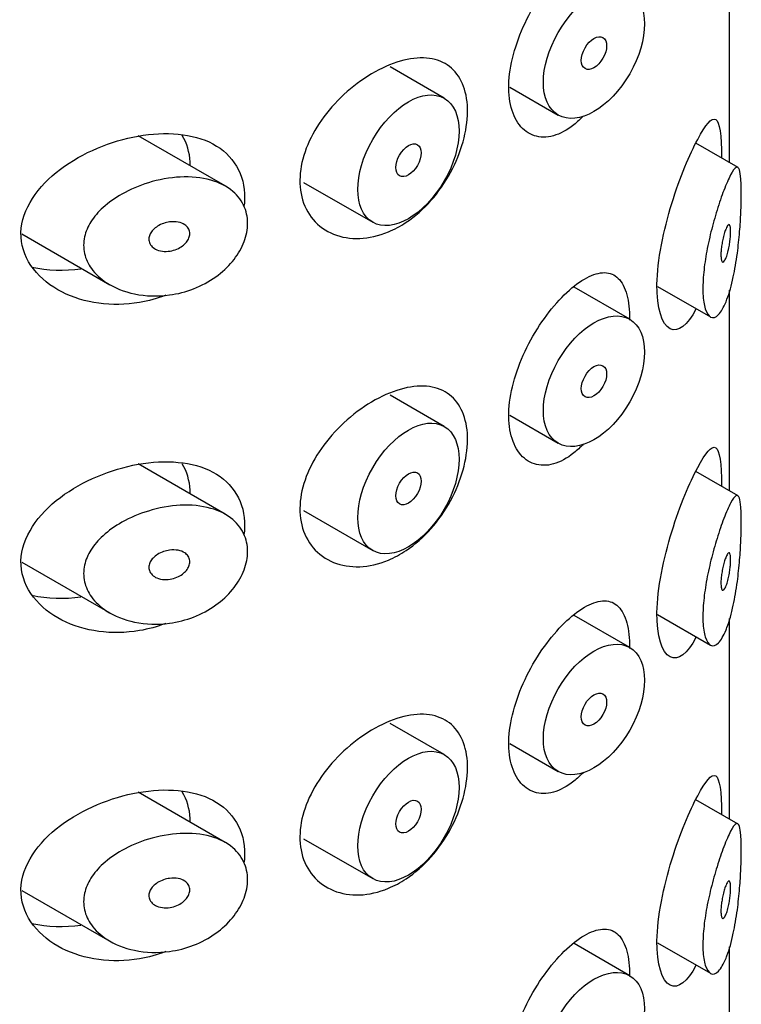
# Model space of a CAD drawing. Units: millimetres. Extents: x -666 to -42, y -731 to 1058.
# Drawn here: x -211 to -201, y -217 to -204 of the extents above; entities that cross this region are included whole.
import ezdxf

# ---------------------------------------------------------------- set-up
doc = ezdxf.new("R2010")
doc.units = ezdxf.units.MM
for name, color, linetype in [('445019', 7, 'Continuous'), ('455014', 7, 'Continuous'), ('Default', 7, 'Continuous')]:
    doc.layers.add(name, color=color, linetype=linetype)

# ---------------------------------------------------------------- blocks, each defined once
blk = doc.blocks.new('SE3')
at = {"layer": '445019', "color": 7, "linetype": 'Continuous'}
for p, q in [((-204.992, -204.787), (-205.749, -204.35)), ((-204.076, -204.631), (-203.399, -205.022)), ((-208.055, -206.012), (-209.27, -205.311)), ((-200.885, -205.756), (-201.473, -205.416)), ((-206.957, -205.962), (-205.992, -206.519)), ((-210.894, -206.683), (-209.665, -207.392)), ((-202.399, -207.875), (-203.177, -207.426)), ((-202.011, -207.415), (-201.272, -207.841)), ((-204.992, -209.372), (-205.749, -208.935)), ((-204.076, -209.216), (-203.399, -209.607)), ((-208.055, -210.597), (-209.27, -209.896)), ((-200.885, -210.341), (-201.473, -210.001)), ((-206.957, -210.547), (-205.992, -211.104)), ((-210.894, -211.268), (-209.665, -211.977)), ((-202.399, -212.46), (-203.177, -212.011)), ((-202.011, -212), (-201.272, -212.426)), ((-204.992, -213.957), (-205.749, -213.52)), ((-204.076, -213.801), (-203.399, -214.192)), ((-208.055, -215.182), (-209.27, -214.481)), ((-200.885, -214.926), (-201.473, -214.586)), ((-206.957, -215.132), (-205.992, -215.689)), ((-210.894, -215.853), (-209.665, -216.562)), ((-202.399, -217.045), (-203.177, -216.596)), ((-202.011, -216.585), (-201.272, -217.011))]:
    blk.add_line(p, q, dxfattribs=at)
for centre, major_axis in [((-202.899, -204.156), (0.5, 0.866)), ((-202.899, -204.156), (-0.125, -0.217)), ((-205.492, -205.653), (0.5, 0.866)), ((-205.492, -205.653), (-0.125, -0.217)), ((-202.899, -208.741), (0.5, 0.866)), ((-202.899, -208.741), (-0.125, -0.217)), ((-205.492, -210.238), (0.5, 0.866)), ((-205.492, -210.238), (-0.125, -0.217)), ((-202.899, -213.326), (0.5, 0.866)), ((-202.899, -213.326), (-0.125, -0.217)), ((-205.492, -214.823), (0.5, 0.866)), ((-205.492, -214.823), (-0.125, -0.217)), ((-202.899, -217.911), (0.5, 0.866))]:
    blk.add_ellipse(centre, major_axis=major_axis, ratio=0.57735, dxfattribs=at)
for points, knots in [([(-201.053, -207.63), (-201.086, -207.71), (-201.123, -207.773), (-201.16, -207.81), (-201.197, -207.848), (-201.235, -207.861), (-201.268, -207.843), (-201.298, -207.828), (-201.324, -207.789), (-201.343, -207.728), (-201.36, -207.674), (-201.371, -207.602), (-201.375, -207.518), (-201.379, -207.44), (-201.376, -207.349), (-201.368, -207.254), (-201.36, -207.161), (-201.346, -207.06), (-201.329, -206.961), (-201.311, -206.858), (-201.288, -206.753), (-201.264, -206.655), (-201.237, -206.548), (-201.208, -206.445), (-201.179, -206.352), (-201.147, -206.249), (-201.115, -206.155), (-201.084, -206.075), (-201.05, -205.986), (-201.018, -205.912), (-200.989, -205.858), (-200.959, -205.799), (-200.932, -205.762), (-200.91, -205.752), (-200.892, -205.745), (-200.878, -205.756), (-200.866, -205.789), (-200.857, -205.816), (-200.851, -205.859), (-200.846, -205.916), (-200.842, -205.974), (-200.839, -206.049), (-200.84, -206.134), (-200.84, -206.209), (-200.842, -206.294), (-200.846, -206.381), (-200.85, -206.468), (-200.855, -206.56), (-200.863, -206.65), (-200.871, -206.753), (-200.882, -206.855), (-200.895, -206.953), (-200.911, -207.07), (-200.929, -207.182), (-200.951, -207.283), (-200.977, -207.402), (-201.007, -207.508), (-201.04, -207.595), (-201.044, -207.607), (-201.049, -207.619), (-201.053, -207.63)], [0, 0, 0, 0, 0.063306, 0.063306, 0.063306, 0.127077, 0.127077, 0.127077, 0.183393, 0.183393, 0.183393, 0.232592, 0.232592, 0.232592, 0.277984, 0.277984, 0.277984, 0.32248, 0.32248, 0.32248, 0.36841, 0.36841, 0.36841, 0.417891, 0.417891, 0.417891, 0.472919, 0.472919, 0.472919, 0.534865, 0.534865, 0.534865, 0.602789, 0.602789, 0.602789, 0.658456, 0.658456, 0.658456, 0.703486, 0.703486, 0.703486, 0.748925, 0.748925, 0.748925, 0.788572, 0.788572, 0.788572, 0.828067, 0.828067, 0.828067, 0.873128, 0.873128, 0.873128, 0.927397, 0.927397, 0.927397, 0.991454, 0.991454, 0.991454, 1, 1, 1, 1]), ([(-208.831, -207.535), (-208.996, -207.558), (-209.165, -207.553), (-209.32, -207.52), (-209.464, -207.49), (-209.601, -207.437), (-209.715, -207.361), (-209.797, -207.307), (-209.87, -207.241), (-209.924, -207.166), (-209.969, -207.102), (-210.003, -207.03), (-210.02, -206.955), (-210.036, -206.88), (-210.036, -206.801), (-210.019, -206.723), (-210.003, -206.651), (-209.972, -206.58), (-209.93, -206.513), (-209.885, -206.442), (-209.827, -206.375), (-209.761, -206.314), (-209.683, -206.243), (-209.593, -206.179), (-209.497, -206.125), (-209.381, -206.06), (-209.255, -206.007), (-209.127, -205.967), (-208.981, -205.923), (-208.828, -205.895), (-208.681, -205.888), (-208.532, -205.881), (-208.384, -205.894), (-208.254, -205.931), (-208.136, -205.964), (-208.029, -206.017), (-207.945, -206.089), (-207.873, -206.15), (-207.816, -206.228), (-207.782, -206.314), (-207.751, -206.391), (-207.737, -206.477), (-207.741, -206.566), (-207.746, -206.65), (-207.767, -206.737), (-207.803, -206.822), (-207.838, -206.907), (-207.89, -206.99), (-207.952, -207.066), (-208.018, -207.145), (-208.098, -207.219), (-208.185, -207.281), (-208.28, -207.349), (-208.386, -207.406), (-208.495, -207.449), (-208.604, -207.491), (-208.718, -207.52), (-208.831, -207.535)], [0, 0, 0, 0, 0.075018, 0.075018, 0.075018, 0.14397, 0.14397, 0.14397, 0.192945, 0.192945, 0.192945, 0.234391, 0.234391, 0.234391, 0.276038, 0.276038, 0.276038, 0.314788, 0.314788, 0.314788, 0.356303, 0.356303, 0.356303, 0.405301, 0.405301, 0.405301, 0.46433, 0.46433, 0.46433, 0.531629, 0.531629, 0.531629, 0.599805, 0.599805, 0.599805, 0.661148, 0.661148, 0.661148, 0.713958, 0.713958, 0.713958, 0.761014, 0.761014, 0.761014, 0.805616, 0.805616, 0.805616, 0.850376, 0.850376, 0.850376, 0.89749, 0.89749, 0.89749, 0.949034, 0.949034, 0.949034, 1, 1, 1, 1]), ([(-208.831, -206.515), (-208.79, -206.509), (-208.748, -206.51), (-208.71, -206.517), (-208.676, -206.524), (-208.645, -206.536), (-208.619, -206.553), (-208.6, -206.566), (-208.584, -206.582), (-208.572, -206.6), (-208.56, -206.619), (-208.552, -206.64), (-208.55, -206.662), (-208.548, -206.682), (-208.55, -206.703), (-208.556, -206.724), (-208.562, -206.744), (-208.572, -206.764), (-208.585, -206.783), (-208.598, -206.802), (-208.615, -206.821), (-208.634, -206.837), (-208.656, -206.855), (-208.68, -206.871), (-208.706, -206.884), (-208.735, -206.899), (-208.766, -206.91), (-208.798, -206.917), (-208.833, -206.925), (-208.87, -206.928), (-208.905, -206.926), (-208.941, -206.924), (-208.977, -206.916), (-209.008, -206.903), (-209.033, -206.893), (-209.055, -206.879), (-209.073, -206.861), (-209.091, -206.844), (-209.105, -206.823), (-209.113, -206.8), (-209.12, -206.78), (-209.122, -206.759), (-209.119, -206.737), (-209.116, -206.718), (-209.11, -206.698), (-209.1, -206.679), (-209.09, -206.66), (-209.076, -206.642), (-209.061, -206.625), (-209.043, -206.606), (-209.022, -206.59), (-208.999, -206.575), (-208.973, -206.559), (-208.944, -206.545), (-208.914, -206.535), (-208.887, -206.525), (-208.859, -206.518), (-208.831, -206.515)], [0, 0, 0, 0, 0.075358, 0.075358, 0.075358, 0.141595, 0.141595, 0.141595, 0.189839, 0.189839, 0.189839, 0.238369, 0.238369, 0.238369, 0.282442, 0.282442, 0.282442, 0.325243, 0.325243, 0.325243, 0.370446, 0.370446, 0.370446, 0.420874, 0.420874, 0.420874, 0.47839, 0.47839, 0.47839, 0.542958, 0.542958, 0.542958, 0.610987, 0.610987, 0.610987, 0.663971, 0.663971, 0.663971, 0.717474, 0.717474, 0.717474, 0.763235, 0.763235, 0.763235, 0.804657, 0.804657, 0.804657, 0.847201, 0.847201, 0.847201, 0.894817, 0.894817, 0.894817, 0.950072, 0.950072, 0.950072, 1, 1, 1, 1]), ([(-201.053, -206.609), (-201.043, -206.585), (-201.034, -206.567), (-201.025, -206.558), (-201.017, -206.55), (-201.01, -206.547), (-201.004, -206.553), (-201, -206.558), (-200.996, -206.566), (-200.994, -206.579), (-200.991, -206.592), (-200.989, -206.609), (-200.989, -206.63), (-200.988, -206.649), (-200.989, -206.671), (-200.99, -206.694), (-200.991, -206.716), (-200.993, -206.739), (-200.996, -206.762), (-200.999, -206.788), (-201.002, -206.813), (-201.006, -206.837), (-201.011, -206.865), (-201.016, -206.892), (-201.022, -206.916), (-201.029, -206.945), (-201.036, -206.97), (-201.044, -206.992), (-201.052, -207.017), (-201.061, -207.037), (-201.07, -207.051), (-201.079, -207.066), (-201.088, -207.074), (-201.096, -207.075), (-201.102, -207.075), (-201.108, -207.071), (-201.112, -207.062), (-201.117, -207.053), (-201.12, -207.038), (-201.122, -207.02), (-201.124, -207.003), (-201.125, -206.982), (-201.124, -206.959), (-201.124, -206.938), (-201.122, -206.915), (-201.119, -206.891), (-201.117, -206.867), (-201.113, -206.842), (-201.109, -206.818), (-201.105, -206.791), (-201.099, -206.765), (-201.093, -206.74), (-201.087, -206.713), (-201.08, -206.687), (-201.073, -206.664), (-201.066, -206.643), (-201.06, -206.625), (-201.053, -206.609)], [0, 0, 0, 0, 0.075273, 0.075273, 0.075273, 0.142814, 0.142814, 0.142814, 0.191277, 0.191277, 0.191277, 0.240123, 0.240123, 0.240123, 0.283276, 0.283276, 0.283276, 0.324663, 0.324663, 0.324663, 0.369044, 0.369044, 0.369044, 0.419786, 0.419786, 0.419786, 0.478703, 0.478703, 0.478703, 0.544694, 0.544694, 0.544694, 0.612447, 0.612447, 0.612447, 0.664563, 0.664563, 0.664563, 0.717083, 0.717083, 0.717083, 0.763363, 0.763363, 0.763363, 0.806214, 0.806214, 0.806214, 0.849774, 0.849774, 0.849774, 0.897274, 0.897274, 0.897274, 0.951098, 0.951098, 0.951098, 1, 1, 1, 1]), ([(-201.053, -212.215), (-201.086, -212.295), (-201.123, -212.358), (-201.16, -212.395), (-201.197, -212.433), (-201.235, -212.446), (-201.268, -212.429), (-201.298, -212.413), (-201.324, -212.374), (-201.343, -212.313), (-201.36, -212.259), (-201.371, -212.187), (-201.375, -212.103), (-201.379, -212.025), (-201.376, -211.934), (-201.368, -211.839), (-201.36, -211.746), (-201.346, -211.645), (-201.329, -211.546), (-201.311, -211.443), (-201.288, -211.339), (-201.264, -211.24), (-201.237, -211.133), (-201.208, -211.03), (-201.179, -210.937), (-201.147, -210.834), (-201.115, -210.74), (-201.084, -210.66), (-201.05, -210.571), (-201.018, -210.497), (-200.989, -210.443), (-200.959, -210.384), (-200.932, -210.347), (-200.91, -210.338), (-200.892, -210.33), (-200.878, -210.341), (-200.866, -210.374), (-200.857, -210.401), (-200.851, -210.444), (-200.846, -210.501), (-200.842, -210.559), (-200.839, -210.634), (-200.84, -210.719), (-200.84, -210.794), (-200.842, -210.879), (-200.846, -210.966), (-200.85, -211.054), (-200.855, -211.145), (-200.863, -211.235), (-200.871, -211.338), (-200.882, -211.44), (-200.895, -211.538), (-200.911, -211.655), (-200.929, -211.767), (-200.951, -211.868), (-200.977, -211.987), (-201.007, -212.094), (-201.04, -212.181), (-201.044, -212.192), (-201.049, -212.204), (-201.053, -212.215)], [0, 0, 0, 0, 0.063306, 0.063306, 0.063306, 0.127077, 0.127077, 0.127077, 0.183393, 0.183393, 0.183393, 0.232592, 0.232592, 0.232592, 0.277984, 0.277984, 0.277984, 0.32248, 0.32248, 0.32248, 0.36841, 0.36841, 0.36841, 0.417891, 0.417891, 0.417891, 0.472919, 0.472919, 0.472919, 0.534865, 0.534865, 0.534865, 0.602789, 0.602789, 0.602789, 0.658456, 0.658456, 0.658456, 0.703486, 0.703486, 0.703486, 0.748925, 0.748925, 0.748925, 0.788572, 0.788572, 0.788572, 0.828067, 0.828067, 0.828067, 0.873128, 0.873128, 0.873128, 0.927397, 0.927397, 0.927397, 0.991454, 0.991454, 0.991454, 1, 1, 1, 1]), ([(-208.831, -212.12), (-208.996, -212.143), (-209.165, -212.138), (-209.32, -212.105), (-209.464, -212.075), (-209.601, -212.022), (-209.715, -211.946), (-209.797, -211.893), (-209.87, -211.826), (-209.924, -211.751), (-209.969, -211.687), (-210.003, -211.615), (-210.02, -211.541), (-210.036, -211.466), (-210.036, -211.386), (-210.019, -211.309), (-210.003, -211.236), (-209.972, -211.165), (-209.93, -211.098), (-209.885, -211.027), (-209.827, -210.96), (-209.761, -210.899), (-209.683, -210.828), (-209.593, -210.764), (-209.497, -210.71), (-209.381, -210.645), (-209.255, -210.592), (-209.127, -210.553), (-208.981, -210.508), (-208.828, -210.481), (-208.681, -210.473), (-208.532, -210.466), (-208.384, -210.479), (-208.254, -210.516), (-208.136, -210.549), (-208.029, -210.602), (-207.945, -210.674), (-207.873, -210.735), (-207.816, -210.813), (-207.782, -210.899), (-207.751, -210.976), (-207.737, -211.063), (-207.741, -211.151), (-207.746, -211.235), (-207.767, -211.323), (-207.803, -211.407), (-207.838, -211.492), (-207.89, -211.575), (-207.952, -211.651), (-208.018, -211.731), (-208.098, -211.804), (-208.185, -211.866), (-208.28, -211.934), (-208.386, -211.991), (-208.495, -212.034), (-208.604, -212.076), (-208.718, -212.105), (-208.831, -212.12)], [0, 0, 0, 0, 0.075018, 0.075018, 0.075018, 0.14397, 0.14397, 0.14397, 0.192945, 0.192945, 0.192945, 0.234391, 0.234391, 0.234391, 0.276038, 0.276038, 0.276038, 0.314788, 0.314788, 0.314788, 0.356303, 0.356303, 0.356303, 0.405301, 0.405301, 0.405301, 0.46433, 0.46433, 0.46433, 0.531629, 0.531629, 0.531629, 0.599805, 0.599805, 0.599805, 0.661148, 0.661148, 0.661148, 0.713958, 0.713958, 0.713958, 0.761014, 0.761014, 0.761014, 0.805616, 0.805616, 0.805616, 0.850376, 0.850376, 0.850376, 0.89749, 0.89749, 0.89749, 0.949034, 0.949034, 0.949034, 1, 1, 1, 1]), ([(-208.831, -211.1), (-208.79, -211.094), (-208.748, -211.095), (-208.71, -211.102), (-208.676, -211.109), (-208.645, -211.121), (-208.619, -211.138), (-208.6, -211.151), (-208.584, -211.167), (-208.572, -211.185), (-208.56, -211.204), (-208.552, -211.225), (-208.55, -211.247), (-208.548, -211.267), (-208.55, -211.288), (-208.556, -211.309), (-208.562, -211.329), (-208.572, -211.349), (-208.585, -211.368), (-208.598, -211.387), (-208.615, -211.406), (-208.634, -211.422), (-208.656, -211.44), (-208.68, -211.456), (-208.706, -211.469), (-208.735, -211.484), (-208.766, -211.495), (-208.798, -211.502), (-208.833, -211.51), (-208.87, -211.513), (-208.905, -211.511), (-208.941, -211.509), (-208.977, -211.501), (-209.008, -211.488), (-209.033, -211.478), (-209.055, -211.464), (-209.073, -211.446), (-209.091, -211.429), (-209.105, -211.408), (-209.113, -211.385), (-209.12, -211.365), (-209.122, -211.344), (-209.119, -211.322), (-209.116, -211.303), (-209.11, -211.283), (-209.1, -211.264), (-209.09, -211.245), (-209.076, -211.227), (-209.061, -211.21), (-209.043, -211.192), (-209.022, -211.175), (-208.999, -211.16), (-208.973, -211.144), (-208.944, -211.13), (-208.914, -211.12), (-208.887, -211.11), (-208.859, -211.104), (-208.831, -211.1)], [0, 0, 0, 0, 0.075358, 0.075358, 0.075358, 0.141595, 0.141595, 0.141595, 0.189839, 0.189839, 0.189839, 0.238369, 0.238369, 0.238369, 0.282442, 0.282442, 0.282442, 0.325243, 0.325243, 0.325243, 0.370446, 0.370446, 0.370446, 0.420874, 0.420874, 0.420874, 0.47839, 0.47839, 0.47839, 0.542958, 0.542958, 0.542958, 0.610987, 0.610987, 0.610987, 0.663971, 0.663971, 0.663971, 0.717474, 0.717474, 0.717474, 0.763235, 0.763235, 0.763235, 0.804657, 0.804657, 0.804657, 0.847201, 0.847201, 0.847201, 0.894817, 0.894817, 0.894817, 0.950072, 0.950072, 0.950072, 1, 1, 1, 1]), ([(-201.053, -211.194), (-201.043, -211.17), (-201.034, -211.153), (-201.025, -211.143), (-201.017, -211.135), (-201.01, -211.133), (-201.004, -211.138), (-201, -211.143), (-200.996, -211.151), (-200.994, -211.164), (-200.991, -211.177), (-200.989, -211.195), (-200.989, -211.216), (-200.988, -211.234), (-200.989, -211.256), (-200.99, -211.279), (-200.991, -211.301), (-200.993, -211.324), (-200.996, -211.348), (-200.999, -211.373), (-201.002, -211.398), (-201.006, -211.422), (-201.011, -211.45), (-201.016, -211.477), (-201.022, -211.501), (-201.029, -211.53), (-201.036, -211.556), (-201.044, -211.577), (-201.052, -211.602), (-201.061, -211.622), (-201.07, -211.636), (-201.079, -211.651), (-201.088, -211.659), (-201.096, -211.66), (-201.102, -211.66), (-201.108, -211.656), (-201.112, -211.647), (-201.117, -211.638), (-201.12, -211.624), (-201.122, -211.605), (-201.124, -211.588), (-201.125, -211.567), (-201.124, -211.545), (-201.124, -211.523), (-201.122, -211.5), (-201.119, -211.476), (-201.117, -211.452), (-201.113, -211.427), (-201.109, -211.403), (-201.105, -211.376), (-201.099, -211.35), (-201.093, -211.325), (-201.087, -211.298), (-201.08, -211.272), (-201.073, -211.249), (-201.066, -211.228), (-201.06, -211.21), (-201.053, -211.194)], [0, 0, 0, 0, 0.075273, 0.075273, 0.075273, 0.142814, 0.142814, 0.142814, 0.191277, 0.191277, 0.191277, 0.240123, 0.240123, 0.240123, 0.283276, 0.283276, 0.283276, 0.324663, 0.324663, 0.324663, 0.369044, 0.369044, 0.369044, 0.419786, 0.419786, 0.419786, 0.478703, 0.478703, 0.478703, 0.544694, 0.544694, 0.544694, 0.612447, 0.612447, 0.612447, 0.664563, 0.664563, 0.664563, 0.717083, 0.717083, 0.717083, 0.763363, 0.763363, 0.763363, 0.806214, 0.806214, 0.806214, 0.849774, 0.849774, 0.849774, 0.897274, 0.897274, 0.897274, 0.951098, 0.951098, 0.951098, 1, 1, 1, 1]), ([(-201.053, -216.8), (-201.086, -216.88), (-201.123, -216.943), (-201.16, -216.98), (-201.197, -217.018), (-201.235, -217.031), (-201.268, -217.014), (-201.298, -216.998), (-201.324, -216.959), (-201.343, -216.898), (-201.36, -216.844), (-201.371, -216.772), (-201.375, -216.688), (-201.379, -216.61), (-201.376, -216.519), (-201.368, -216.424), (-201.36, -216.331), (-201.346, -216.23), (-201.329, -216.131), (-201.311, -216.028), (-201.288, -215.924), (-201.264, -215.825), (-201.237, -215.718), (-201.208, -215.615), (-201.179, -215.522), (-201.147, -215.419), (-201.115, -215.325), (-201.084, -215.245), (-201.05, -215.156), (-201.018, -215.082), (-200.989, -215.028), (-200.959, -214.969), (-200.932, -214.932), (-200.91, -214.923), (-200.892, -214.915), (-200.878, -214.926), (-200.866, -214.959), (-200.857, -214.986), (-200.851, -215.029), (-200.846, -215.086), (-200.842, -215.144), (-200.839, -215.219), (-200.84, -215.304), (-200.84, -215.379), (-200.842, -215.464), (-200.846, -215.551), (-200.85, -215.639), (-200.855, -215.73), (-200.863, -215.82), (-200.871, -215.923), (-200.882, -216.025), (-200.895, -216.123), (-200.911, -216.24), (-200.929, -216.352), (-200.951, -216.453), (-200.977, -216.572), (-201.007, -216.679), (-201.04, -216.766), (-201.044, -216.777), (-201.049, -216.789), (-201.053, -216.8)], [0, 0, 0, 0, 0.063306, 0.063306, 0.063306, 0.127077, 0.127077, 0.127077, 0.183393, 0.183393, 0.183393, 0.232592, 0.232592, 0.232592, 0.277984, 0.277984, 0.277984, 0.32248, 0.32248, 0.32248, 0.36841, 0.36841, 0.36841, 0.417891, 0.417891, 0.417891, 0.472919, 0.472919, 0.472919, 0.534865, 0.534865, 0.534865, 0.602789, 0.602789, 0.602789, 0.658456, 0.658456, 0.658456, 0.703486, 0.703486, 0.703486, 0.748925, 0.748925, 0.748925, 0.788572, 0.788572, 0.788572, 0.828067, 0.828067, 0.828067, 0.873128, 0.873128, 0.873128, 0.927397, 0.927397, 0.927397, 0.991454, 0.991454, 0.991454, 1, 1, 1, 1]), ([(-208.831, -216.705), (-208.996, -216.728), (-209.165, -216.723), (-209.32, -216.69), (-209.464, -216.661), (-209.601, -216.607), (-209.715, -216.531), (-209.797, -216.478), (-209.87, -216.411), (-209.924, -216.336), (-209.969, -216.272), (-210.003, -216.2), (-210.02, -216.126), (-210.036, -216.051), (-210.036, -215.971), (-210.019, -215.894), (-210.003, -215.822), (-209.972, -215.75), (-209.93, -215.683), (-209.885, -215.612), (-209.827, -215.545), (-209.761, -215.484), (-209.683, -215.413), (-209.593, -215.349), (-209.497, -215.295), (-209.381, -215.23), (-209.255, -215.177), (-209.127, -215.138), (-208.981, -215.093), (-208.828, -215.066), (-208.681, -215.058), (-208.532, -215.051), (-208.384, -215.064), (-208.254, -215.101), (-208.136, -215.134), (-208.029, -215.187), (-207.945, -215.259), (-207.873, -215.321), (-207.816, -215.398), (-207.782, -215.484), (-207.751, -215.561), (-207.737, -215.648), (-207.741, -215.736), (-207.746, -215.82), (-207.767, -215.908), (-207.803, -215.992), (-207.838, -216.077), (-207.89, -216.16), (-207.952, -216.236), (-208.018, -216.316), (-208.098, -216.389), (-208.185, -216.451), (-208.28, -216.52), (-208.386, -216.576), (-208.495, -216.619), (-208.604, -216.661), (-208.718, -216.69), (-208.831, -216.705)], [0, 0, 0, 0, 0.075018, 0.075018, 0.075018, 0.14397, 0.14397, 0.14397, 0.192945, 0.192945, 0.192945, 0.234391, 0.234391, 0.234391, 0.276038, 0.276038, 0.276038, 0.314788, 0.314788, 0.314788, 0.356303, 0.356303, 0.356303, 0.405301, 0.405301, 0.405301, 0.46433, 0.46433, 0.46433, 0.531629, 0.531629, 0.531629, 0.599805, 0.599805, 0.599805, 0.661148, 0.661148, 0.661148, 0.713958, 0.713958, 0.713958, 0.761014, 0.761014, 0.761014, 0.805616, 0.805616, 0.805616, 0.850376, 0.850376, 0.850376, 0.89749, 0.89749, 0.89749, 0.949034, 0.949034, 0.949034, 1, 1, 1, 1]), ([(-208.831, -215.685), (-208.79, -215.679), (-208.748, -215.68), (-208.71, -215.687), (-208.676, -215.694), (-208.645, -215.706), (-208.619, -215.724), (-208.6, -215.736), (-208.584, -215.752), (-208.572, -215.771), (-208.56, -215.789), (-208.552, -215.81), (-208.55, -215.832), (-208.548, -215.852), (-208.55, -215.873), (-208.556, -215.894), (-208.562, -215.914), (-208.572, -215.934), (-208.585, -215.953), (-208.598, -215.973), (-208.615, -215.991), (-208.634, -216.007), (-208.656, -216.026), (-208.68, -216.041), (-208.706, -216.054), (-208.735, -216.069), (-208.766, -216.08), (-208.798, -216.087), (-208.833, -216.095), (-208.87, -216.098), (-208.905, -216.096), (-208.941, -216.094), (-208.977, -216.087), (-209.008, -216.073), (-209.033, -216.063), (-209.055, -216.049), (-209.073, -216.031), (-209.091, -216.014), (-209.105, -215.993), (-209.113, -215.97), (-209.12, -215.95), (-209.122, -215.929), (-209.119, -215.907), (-209.116, -215.888), (-209.11, -215.868), (-209.1, -215.849), (-209.09, -215.83), (-209.076, -215.812), (-209.061, -215.795), (-209.043, -215.777), (-209.022, -215.76), (-208.999, -215.745), (-208.973, -215.729), (-208.944, -215.715), (-208.914, -215.705), (-208.887, -215.695), (-208.859, -215.689), (-208.831, -215.685)], [0, 0, 0, 0, 0.075358, 0.075358, 0.075358, 0.141595, 0.141595, 0.141595, 0.189839, 0.189839, 0.189839, 0.238369, 0.238369, 0.238369, 0.282442, 0.282442, 0.282442, 0.325243, 0.325243, 0.325243, 0.370446, 0.370446, 0.370446, 0.420874, 0.420874, 0.420874, 0.47839, 0.47839, 0.47839, 0.542958, 0.542958, 0.542958, 0.610987, 0.610987, 0.610987, 0.663971, 0.663971, 0.663971, 0.717474, 0.717474, 0.717474, 0.763235, 0.763235, 0.763235, 0.804657, 0.804657, 0.804657, 0.847201, 0.847201, 0.847201, 0.894817, 0.894817, 0.894817, 0.950072, 0.950072, 0.950072, 1, 1, 1, 1]), ([(-201.053, -215.779), (-201.043, -215.755), (-201.034, -215.738), (-201.025, -215.728), (-201.017, -215.72), (-201.01, -215.718), (-201.004, -215.724), (-201, -215.728), (-200.996, -215.736), (-200.994, -215.749), (-200.991, -215.762), (-200.989, -215.78), (-200.989, -215.801), (-200.988, -215.819), (-200.989, -215.841), (-200.99, -215.864), (-200.991, -215.886), (-200.993, -215.909), (-200.996, -215.933), (-200.999, -215.958), (-201.002, -215.983), (-201.006, -216.007), (-201.011, -216.035), (-201.016, -216.062), (-201.022, -216.086), (-201.029, -216.115), (-201.036, -216.141), (-201.044, -216.163), (-201.052, -216.187), (-201.061, -216.207), (-201.07, -216.221), (-201.079, -216.236), (-201.088, -216.244), (-201.096, -216.245), (-201.102, -216.245), (-201.108, -216.241), (-201.112, -216.232), (-201.117, -216.223), (-201.12, -216.209), (-201.122, -216.19), (-201.124, -216.173), (-201.125, -216.152), (-201.124, -216.13), (-201.124, -216.109), (-201.122, -216.085), (-201.119, -216.061), (-201.117, -216.037), (-201.113, -216.012), (-201.109, -215.988), (-201.105, -215.961), (-201.099, -215.935), (-201.093, -215.911), (-201.087, -215.883), (-201.08, -215.857), (-201.073, -215.834), (-201.066, -215.813), (-201.06, -215.795), (-201.053, -215.779)], [0, 0, 0, 0, 0.075273, 0.075273, 0.075273, 0.142814, 0.142814, 0.142814, 0.191277, 0.191277, 0.191277, 0.240123, 0.240123, 0.240123, 0.283276, 0.283276, 0.283276, 0.324663, 0.324663, 0.324663, 0.369044, 0.369044, 0.369044, 0.419786, 0.419786, 0.419786, 0.478703, 0.478703, 0.478703, 0.544694, 0.544694, 0.544694, 0.612447, 0.612447, 0.612447, 0.664563, 0.664563, 0.664563, 0.717083, 0.717083, 0.717083, 0.763363, 0.763363, 0.763363, 0.806214, 0.806214, 0.806214, 0.849774, 0.849774, 0.849774, 0.897274, 0.897274, 0.897274, 0.951098, 0.951098, 0.951098, 1, 1, 1, 1])]:
    blk.add_open_spline(points, degree=3, knots=knots, dxfattribs=at)
at = {"layer": '455014', "color": 7, "linetype": 'Continuous'}
for p, q in [((-201.004, -205.687), (-201.004, -202.885)), ((-201.004, -210.272), (-201.004, -207.47)), ((-201.004, -214.857), (-201.004, -212.056)), ((-201.004, -219.442), (-201.004, -216.641))]:
    blk.add_line(p, q, dxfattribs=at)
for points, knots in [([(-203.18, -205.157), (-203.274, -205.232), (-203.372, -205.285), (-203.466, -205.311), (-203.559, -205.337), (-203.651, -205.336), (-203.732, -205.31), (-203.813, -205.284), (-203.885, -205.232), (-203.942, -205.158), (-203.998, -205.085), (-204.041, -204.988), (-204.065, -204.876), (-204.089, -204.764), (-204.095, -204.635), (-204.083, -204.498), (-204.071, -204.361), (-204.04, -204.213), (-203.993, -204.067), (-203.946, -203.92), (-203.883, -203.77), (-203.809, -203.629), (-203.735, -203.488), (-203.649, -203.352), (-203.559, -203.232), (-203.469, -203.111), (-203.372, -203.003), (-203.278, -202.915), (-203.183, -202.826), (-203.088, -202.756), (-203, -202.71), (-202.91, -202.662), (-202.826, -202.637), (-202.752, -202.638), (-202.677, -202.639), (-202.611, -202.666), (-202.559, -202.718), (-202.506, -202.77), (-202.466, -202.848), (-202.439, -202.947), (-202.414, -203.043), (-202.401, -203.161), (-202.402, -203.292), (-202.402, -203.295), (-202.402, -203.299), (-202.402, -203.303)], [0, 0, 0, 0, 0.053588, 0.053588, 0.053588, 0.1072086, 0.1072086, 0.1072086, 0.1603988, 0.1603988, 0.1603988, 0.2135156, 0.2135156, 0.2135156, 0.2667322, 0.2667322, 0.2667322, 0.3199952, 0.3199952, 0.3199952, 0.3732408, 0.3732408, 0.3732408, 0.4263967, 0.4263967, 0.4263967, 0.4795027, 0.4795027, 0.4795027, 0.5329627, 0.5329627, 0.5329627, 0.5873485, 0.5873485, 0.5873485, 0.6426238, 0.6426238, 0.6426238, 0.6975905, 0.6975905, 0.6975905, 0.7507559, 0.7507559, 0.7507559, 0.7522092, 0.7522092, 0.7522092, 0.7522092]), ([(-205.773, -206.654), (-205.906, -206.71), (-206.044, -206.741), (-206.173, -206.746), (-206.303, -206.751), (-206.428, -206.73), (-206.538, -206.686), (-206.649, -206.641), (-206.748, -206.57), (-206.824, -206.481), (-206.899, -206.392), (-206.954, -206.283), (-206.984, -206.162), (-207.012, -206.046), (-207.017, -205.916), (-206.998, -205.783), (-206.98, -205.654), (-206.938, -205.518), (-206.878, -205.387), (-206.816, -205.254), (-206.734, -205.122), (-206.639, -205.001), (-206.54, -204.875), (-206.425, -204.757), (-206.303, -204.655), (-206.177, -204.55), (-206.042, -204.459), (-205.907, -204.39), (-205.773, -204.321), (-205.636, -204.27), (-205.509, -204.245), (-205.384, -204.219), (-205.264, -204.216), (-205.159, -204.237), (-205.056, -204.258), (-204.964, -204.302), (-204.89, -204.367), (-204.817, -204.432), (-204.759, -204.519), (-204.722, -204.622), (-204.684, -204.725), (-204.665, -204.847), (-204.666, -204.977), (-204.668, -205.108), (-204.689, -205.251), (-204.729, -205.395), (-204.769, -205.538), (-204.828, -205.686), (-204.904, -205.825), (-204.98, -205.964), (-205.073, -206.099), (-205.178, -206.217), (-205.282, -206.334), (-205.401, -206.438), (-205.524, -206.52), (-205.605, -206.574), (-205.689, -206.619), (-205.773, -206.654)], [0, 0, 0, 0, 0.054981, 0.054981, 0.054981, 0.10993, 0.10993, 0.10993, 0.165284, 0.165284, 0.165284, 0.219708, 0.219708, 0.219708, 0.272103, 0.272103, 0.272103, 0.323266, 0.323266, 0.323266, 0.375102, 0.375102, 0.375102, 0.428815, 0.428815, 0.428815, 0.483983, 0.483983, 0.483983, 0.539119, 0.539119, 0.539119, 0.593244, 0.593244, 0.593244, 0.646551, 0.646551, 0.646551, 0.699648, 0.699648, 0.699648, 0.752829, 0.752829, 0.752829, 0.80608, 0.80608, 0.80608, 0.859332, 0.859332, 0.859332, 0.912516, 0.912516, 0.912516, 0.965607, 0.965607, 0.965607, 1, 1, 1, 1]), ([(-201.474, -207.734), (-201.588, -207.957), (-201.723, -208.064), (-201.947, -207.949), (-202.023, -207.718), (-202.013, -207.054), (-201.927, -206.63), (-201.696, -205.884), (-201.559, -205.567), (-201.34, -205.155), (-201.253, -205.051), (-201.143, -205.117), (-201.115, -205.297), (-201.115, -205.617)], [0, 0, 0, 0, 0.125, 0.125, 0.25, 0.25, 0.375, 0.375, 0.5, 0.5, 0.625, 0.625, 0.7464375, 0.7464375, 0.7464375, 0.7464375]), ([(-209.252, -207.639), (-209.639, -207.705), (-210.022, -207.652), (-210.65, -207.334), (-210.889, -207.052), (-210.926, -206.399), (-210.718, -206.067), (-210.112, -205.579), (-209.726, -205.409), (-208.959, -205.25), (-208.572, -205.263), (-207.985, -205.532), (-207.797, -205.797), (-207.78, -206.177), (-207.783, -206.236), (-207.791, -206.296)], [0, 0, 0, 0, 0.125, 0.125, 0.25, 0.25, 0.375, 0.375, 0.5, 0.5, 0.625, 0.625, 0.75, 0.75, 0.7724295, 0.7724295, 0.7724295, 0.7724295]), ([(-208.543, -205.717), (-208.543, -205.704), (-208.543, -205.69), (-208.55, -205.543), (-208.589, -205.418), (-208.653, -205.308)], [0.24495638, 0.24495638, 0.24495638, 0.24495638, 0.25, 0.25, 0.30127863, 0.30127863, 0.30127863, 0.30127863]), ([(-203.18, -209.742), (-203.274, -209.817), (-203.372, -209.87), (-203.466, -209.896), (-203.559, -209.922), (-203.651, -209.921), (-203.732, -209.895), (-203.813, -209.869), (-203.885, -209.817), (-203.942, -209.743), (-203.998, -209.67), (-204.041, -209.573), (-204.065, -209.461), (-204.089, -209.35), (-204.095, -209.22), (-204.083, -209.083), (-204.071, -208.946), (-204.04, -208.798), (-203.993, -208.652), (-203.946, -208.505), (-203.883, -208.355), (-203.809, -208.214), (-203.735, -208.073), (-203.649, -207.937), (-203.559, -207.817), (-203.469, -207.696), (-203.372, -207.588), (-203.278, -207.5), (-203.183, -207.412), (-203.088, -207.341), (-203, -207.295), (-202.91, -207.247), (-202.826, -207.223), (-202.752, -207.223), (-202.677, -207.224), (-202.611, -207.251), (-202.559, -207.303), (-202.506, -207.355), (-202.466, -207.433), (-202.439, -207.532), (-202.414, -207.628), (-202.401, -207.746), (-202.402, -207.877), (-202.402, -207.88), (-202.402, -207.884), (-202.402, -207.888)], [0, 0, 0, 0, 0.053588, 0.053588, 0.053588, 0.1072086, 0.1072086, 0.1072086, 0.1603988, 0.1603988, 0.1603988, 0.2135156, 0.2135156, 0.2135156, 0.2667322, 0.2667322, 0.2667322, 0.3199952, 0.3199952, 0.3199952, 0.3732408, 0.3732408, 0.3732408, 0.4263967, 0.4263967, 0.4263967, 0.4795027, 0.4795027, 0.4795027, 0.5329627, 0.5329627, 0.5329627, 0.5873485, 0.5873485, 0.5873485, 0.6426238, 0.6426238, 0.6426238, 0.6975905, 0.6975905, 0.6975905, 0.7507559, 0.7507559, 0.7507559, 0.7522092, 0.7522092, 0.7522092, 0.7522092]), ([(-205.773, -211.239), (-205.906, -211.295), (-206.044, -211.326), (-206.173, -211.331), (-206.303, -211.336), (-206.428, -211.315), (-206.538, -211.271), (-206.649, -211.226), (-206.748, -211.155), (-206.824, -211.066), (-206.899, -210.977), (-206.954, -210.868), (-206.984, -210.747), (-207.012, -210.631), (-207.017, -210.501), (-206.998, -210.368), (-206.98, -210.239), (-206.938, -210.103), (-206.878, -209.972), (-206.816, -209.839), (-206.734, -209.707), (-206.639, -209.586), (-206.54, -209.46), (-206.425, -209.342), (-206.303, -209.24), (-206.177, -209.135), (-206.042, -209.044), (-205.907, -208.975), (-205.773, -208.906), (-205.636, -208.856), (-205.509, -208.83), (-205.384, -208.804), (-205.264, -208.801), (-205.159, -208.822), (-205.056, -208.843), (-204.964, -208.887), (-204.89, -208.952), (-204.817, -209.017), (-204.759, -209.104), (-204.722, -209.207), (-204.684, -209.31), (-204.665, -209.432), (-204.666, -209.562), (-204.668, -209.693), (-204.689, -209.836), (-204.729, -209.98), (-204.769, -210.123), (-204.828, -210.271), (-204.904, -210.411), (-204.98, -210.55), (-205.073, -210.684), (-205.178, -210.802), (-205.282, -210.919), (-205.401, -211.023), (-205.524, -211.105), (-205.605, -211.159), (-205.689, -211.204), (-205.773, -211.239)], [0, 0, 0, 0, 0.054981, 0.054981, 0.054981, 0.10993, 0.10993, 0.10993, 0.165284, 0.165284, 0.165284, 0.219708, 0.219708, 0.219708, 0.272103, 0.272103, 0.272103, 0.323266, 0.323266, 0.323266, 0.375102, 0.375102, 0.375102, 0.428815, 0.428815, 0.428815, 0.483983, 0.483983, 0.483983, 0.539119, 0.539119, 0.539119, 0.593244, 0.593244, 0.593244, 0.646551, 0.646551, 0.646551, 0.699648, 0.699648, 0.699648, 0.752829, 0.752829, 0.752829, 0.80608, 0.80608, 0.80608, 0.859332, 0.859332, 0.859332, 0.912516, 0.912516, 0.912516, 0.965607, 0.965607, 0.965607, 1, 1, 1, 1]), ([(-201.474, -212.319), (-201.588, -212.542), (-201.723, -212.649), (-201.947, -212.534), (-202.023, -212.303), (-202.013, -211.639), (-201.927, -211.215), (-201.696, -210.469), (-201.559, -210.152), (-201.34, -209.74), (-201.253, -209.636), (-201.143, -209.702), (-201.115, -209.882), (-201.115, -210.202)], [0, 0, 0, 0, 0.125, 0.125, 0.25, 0.25, 0.375, 0.375, 0.5, 0.5, 0.625, 0.625, 0.7464375, 0.7464375, 0.7464375, 0.7464375]), ([(-209.252, -212.224), (-209.639, -212.29), (-210.022, -212.237), (-210.65, -211.919), (-210.889, -211.637), (-210.926, -210.984), (-210.718, -210.652), (-210.112, -210.164), (-209.726, -209.994), (-208.959, -209.835), (-208.572, -209.848), (-207.985, -210.117), (-207.797, -210.382), (-207.78, -210.762), (-207.783, -210.821), (-207.791, -210.881)], [0, 0, 0, 0, 0.125, 0.125, 0.25, 0.25, 0.375, 0.375, 0.5, 0.5, 0.625, 0.625, 0.75, 0.75, 0.7724295, 0.7724295, 0.7724295, 0.7724295]), ([(-208.543, -210.302), (-208.543, -210.289), (-208.543, -210.275), (-208.55, -210.128), (-208.589, -210.003), (-208.653, -209.893)], [0.24495638, 0.24495638, 0.24495638, 0.24495638, 0.25, 0.25, 0.30127863, 0.30127863, 0.30127863, 0.30127863]), ([(-203.18, -214.327), (-203.274, -214.402), (-203.372, -214.455), (-203.466, -214.481), (-203.559, -214.507), (-203.651, -214.507), (-203.732, -214.48), (-203.813, -214.454), (-203.885, -214.402), (-203.942, -214.328), (-203.998, -214.255), (-204.041, -214.158), (-204.065, -214.046), (-204.089, -213.935), (-204.095, -213.805), (-204.083, -213.668), (-204.071, -213.531), (-204.04, -213.384), (-203.993, -213.237), (-203.946, -213.09), (-203.883, -212.94), (-203.809, -212.799), (-203.735, -212.658), (-203.649, -212.522), (-203.559, -212.402), (-203.469, -212.281), (-203.372, -212.173), (-203.278, -212.085), (-203.183, -211.997), (-203.088, -211.926), (-203, -211.88), (-202.91, -211.832), (-202.826, -211.808), (-202.752, -211.808), (-202.677, -211.809), (-202.611, -211.836), (-202.559, -211.888), (-202.506, -211.94), (-202.466, -212.018), (-202.439, -212.117), (-202.414, -212.213), (-202.401, -212.331), (-202.402, -212.462), (-202.402, -212.466), (-202.402, -212.469), (-202.402, -212.473)], [0, 0, 0, 0, 0.053588, 0.053588, 0.053588, 0.1072086, 0.1072086, 0.1072086, 0.1603988, 0.1603988, 0.1603988, 0.2135156, 0.2135156, 0.2135156, 0.2667322, 0.2667322, 0.2667322, 0.3199952, 0.3199952, 0.3199952, 0.3732408, 0.3732408, 0.3732408, 0.4263967, 0.4263967, 0.4263967, 0.4795027, 0.4795027, 0.4795027, 0.5329627, 0.5329627, 0.5329627, 0.5873485, 0.5873485, 0.5873485, 0.6426238, 0.6426238, 0.6426238, 0.6975905, 0.6975905, 0.6975905, 0.7507559, 0.7507559, 0.7507559, 0.7522092, 0.7522092, 0.7522092, 0.7522092]), ([(-205.773, -215.824), (-205.906, -215.88), (-206.044, -215.911), (-206.173, -215.916), (-206.303, -215.921), (-206.428, -215.9), (-206.538, -215.856), (-206.649, -215.811), (-206.748, -215.74), (-206.824, -215.651), (-206.899, -215.563), (-206.954, -215.453), (-206.984, -215.333), (-207.012, -215.216), (-207.017, -215.086), (-206.998, -214.953), (-206.98, -214.824), (-206.938, -214.688), (-206.878, -214.557), (-206.816, -214.424), (-206.734, -214.292), (-206.639, -214.171), (-206.54, -214.045), (-206.425, -213.927), (-206.303, -213.825), (-206.177, -213.72), (-206.042, -213.63), (-205.907, -213.56), (-205.773, -213.491), (-205.636, -213.441), (-205.509, -213.415), (-205.384, -213.389), (-205.264, -213.386), (-205.159, -213.407), (-205.056, -213.428), (-204.964, -213.472), (-204.89, -213.537), (-204.817, -213.602), (-204.759, -213.689), (-204.722, -213.792), (-204.684, -213.895), (-204.665, -214.017), (-204.666, -214.148), (-204.668, -214.278), (-204.689, -214.421), (-204.729, -214.565), (-204.769, -214.709), (-204.828, -214.856), (-204.904, -214.996), (-204.98, -215.135), (-205.073, -215.269), (-205.178, -215.387), (-205.282, -215.504), (-205.401, -215.608), (-205.524, -215.691), (-205.605, -215.744), (-205.689, -215.789), (-205.773, -215.824)], [0, 0, 0, 0, 0.054981, 0.054981, 0.054981, 0.10993, 0.10993, 0.10993, 0.165284, 0.165284, 0.165284, 0.219708, 0.219708, 0.219708, 0.272103, 0.272103, 0.272103, 0.323266, 0.323266, 0.323266, 0.375102, 0.375102, 0.375102, 0.428815, 0.428815, 0.428815, 0.483983, 0.483983, 0.483983, 0.539119, 0.539119, 0.539119, 0.593244, 0.593244, 0.593244, 0.646551, 0.646551, 0.646551, 0.699648, 0.699648, 0.699648, 0.752829, 0.752829, 0.752829, 0.80608, 0.80608, 0.80608, 0.859332, 0.859332, 0.859332, 0.912516, 0.912516, 0.912516, 0.965607, 0.965607, 0.965607, 1, 1, 1, 1]), ([(-201.474, -216.904), (-201.588, -217.127), (-201.723, -217.234), (-201.947, -217.119), (-202.023, -216.888), (-202.013, -216.224), (-201.927, -215.8), (-201.696, -215.054), (-201.559, -214.737), (-201.34, -214.325), (-201.253, -214.221), (-201.143, -214.287), (-201.115, -214.467), (-201.115, -214.787)], [0, 0, 0, 0, 0.125, 0.125, 0.25, 0.25, 0.375, 0.375, 0.5, 0.5, 0.625, 0.625, 0.7464375, 0.7464375, 0.7464375, 0.7464375]), ([(-209.252, -216.809), (-209.639, -216.875), (-210.022, -216.822), (-210.65, -216.504), (-210.889, -216.222), (-210.926, -215.57), (-210.718, -215.237), (-210.112, -214.749), (-209.726, -214.579), (-208.959, -214.42), (-208.572, -214.433), (-207.985, -214.702), (-207.797, -214.967), (-207.78, -215.347), (-207.783, -215.406), (-207.791, -215.467)], [0, 0, 0, 0, 0.125, 0.125, 0.25, 0.25, 0.375, 0.375, 0.5, 0.5, 0.625, 0.625, 0.75, 0.75, 0.7724295, 0.7724295, 0.7724295, 0.7724295]), ([(-208.543, -214.887), (-208.543, -214.874), (-208.543, -214.86), (-208.55, -214.713), (-208.589, -214.588), (-208.653, -214.478)], [0.24495638, 0.24495638, 0.24495638, 0.24495638, 0.25, 0.25, 0.30127863, 0.30127863, 0.30127863, 0.30127863]), ([(-203.18, -218.912), (-203.274, -218.988), (-203.372, -219.04), (-203.466, -219.066), (-203.559, -219.092), (-203.651, -219.092), (-203.732, -219.065), (-203.813, -219.039), (-203.885, -218.987), (-203.942, -218.913), (-203.998, -218.84), (-204.041, -218.743), (-204.065, -218.631), (-204.089, -218.52), (-204.095, -218.39), (-204.083, -218.253), (-204.071, -218.116), (-204.04, -217.969), (-203.993, -217.822), (-203.946, -217.675), (-203.883, -217.525), (-203.809, -217.384), (-203.735, -217.243), (-203.649, -217.107), (-203.559, -216.987), (-203.469, -216.866), (-203.372, -216.758), (-203.278, -216.67), (-203.183, -216.582), (-203.088, -216.511), (-203, -216.465), (-202.91, -216.417), (-202.826, -216.393), (-202.752, -216.394), (-202.677, -216.394), (-202.611, -216.421), (-202.559, -216.473), (-202.506, -216.525), (-202.466, -216.603), (-202.439, -216.702), (-202.414, -216.798), (-202.401, -216.916), (-202.402, -217.047), (-202.402, -217.051), (-202.402, -217.054), (-202.402, -217.058)], [0, 0, 0, 0, 0.053588, 0.053588, 0.053588, 0.1072086, 0.1072086, 0.1072086, 0.1603988, 0.1603988, 0.1603988, 0.2135156, 0.2135156, 0.2135156, 0.2667322, 0.2667322, 0.2667322, 0.3199952, 0.3199952, 0.3199952, 0.3732408, 0.3732408, 0.3732408, 0.4263967, 0.4263967, 0.4263967, 0.4795027, 0.4795027, 0.4795027, 0.5329627, 0.5329627, 0.5329627, 0.5873485, 0.5873485, 0.5873485, 0.6426238, 0.6426238, 0.6426238, 0.6975905, 0.6975905, 0.6975905, 0.7507559, 0.7507559, 0.7507559, 0.7522092, 0.7522092, 0.7522092, 0.7522092])]:
    blk.add_open_spline(points, degree=3, knots=knots, dxfattribs=at)
for points in [[(-203.044, -205.031), (-203.088, -205.078), (-203.134, -205.12), (-203.18, -205.157)], [(-210.758, -207.146), (-210.537, -207.192), (-210.303, -207.2), (-210.069, -207.168)], [(-208.884, -207.538), (-209.004, -207.584), (-209.128, -207.618), (-209.252, -207.639)], [(-203.044, -209.616), (-203.088, -209.663), (-203.134, -209.705), (-203.18, -209.742)], [(-210.758, -211.731), (-210.537, -211.777), (-210.303, -211.785), (-210.069, -211.753)], [(-208.884, -212.123), (-209.004, -212.169), (-209.128, -212.203), (-209.252, -212.224)], [(-203.044, -214.201), (-203.088, -214.248), (-203.134, -214.291), (-203.18, -214.327)], [(-210.758, -216.316), (-210.537, -216.362), (-210.303, -216.37), (-210.069, -216.338)], [(-208.884, -216.708), (-209.004, -216.754), (-209.128, -216.788), (-209.252, -216.809)]]:
    blk.add_open_spline(points, degree=3, dxfattribs=at)

msp = doc.modelspace()

# ---------------------------------------------------------------- block references
at = {"layer": 'Default'}
msp.add_blockref('SE3', (0, 0), dxfattribs=at)

doc.saveas('drawing.dxf')
